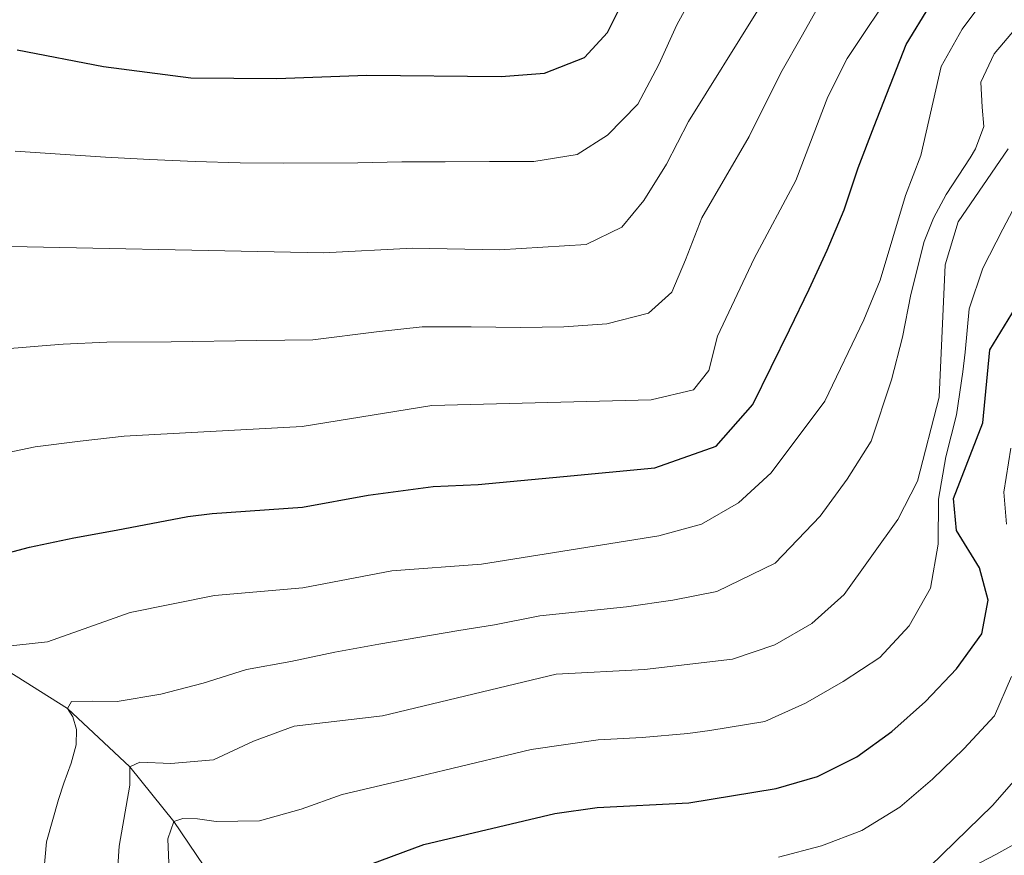
# Model space of a CAD drawing. Extents: x 592449 to 596945, y 770513 to 773545.
# Drawn here: x 594907 to 595021, y 772030 to 772128 of the extents above; entities that cross this region are included whole.
import ezdxf

# ---------------------------------------------------------------- set-up
doc = ezdxf.new("R2010")
doc.units = 0
doc.header["$MEASUREMENT"] = 0
doc.linetypes.add('DGN Style 3', pattern=[59.354736, 42.39624, -16.958496])
for name, color, linetype in [('Nivel 11', 7, 'Continuous'), ('Nivel 4', 7, 'Continuous'), ('Nivel 5', 7, 'Continuous'), ('Nivel 61', 7, 'Continuous'), ('Nivel 63', 7, 'Continuous')]:
    doc.layers.add(name, color=color, linetype=linetype)

msp = doc.modelspace()

# ---------------------------------------------------------------- linework, layer by layer
at = {"layer": 'Nivel 11', "color": 142, "linetype": 'DGN Style 3', "lineweight": 13}
msp.add_polyline3d([(594789.59, 772192.028, 905), (594797.833, 772185.366, 900), (594805.895, 772177.608, 895), (594813.304, 772172.092, 890), (594822.033, 772158.832, 885), (594831.216, 772144.259, 880), (594834.411, 772131.932, 875), (594845.46, 772110.058, 870), (594856.98, 772093.718, 865), (594871.255, 772081.808, 860), (594884.028, 772072.038, 855), (594902.191, 772053.55, 845), (594912.081, 772047.336, 840), (594919.354, 772040.548, 835), (594924.469, 772034.197, 830), (594929.36, 772026.985, 825)], dxfattribs=at)
at = {"layer": 'Nivel 4', "color": 25, "linetype": 'Continuous', "lineweight": 30, "flags": 128}
for points, elevation in [([(594906.22, 772124.085), (594916.289, 772122.152), (594926.467, 772120.814), (594936.474, 772120.726), (594946.985, 772121.149), (594962.622, 772120.957), (594967.688, 772121.363), (594972.347, 772123.17), (594975.025, 772126.117), (594979.536, 772135.151), (594992.021, 772162.583), (594994.485, 772166.934), (595004.156, 772179.138), (595009.529, 772187.779), (595016.403, 772201.285), (595017.841, 772206.272), (595018.624, 772212.544), (595018.709, 772217.736), (595020.292, 772227.978)], 875), ([(594902.787, 772064.864), (594907.663, 772066.129), (594912.815, 772067.212), (594917.755, 772068.108), (594926.118, 772069.701), (594928.944, 772070.06), (594939.459, 772070.8), (594947.119, 772072.188), (594954.714, 772073.192), (594959.939, 772073.455), (594969.874, 772074.38), (594980.551, 772075.387), (594987.667, 772077.902), (594991.957, 772082.75), (594996.249, 772091.446), (594998.504, 772096.194), (595000.632, 772100.726), (595002.594, 772105.457), (595004.244, 772110.321), (595006.113, 772115.197), (595009.814, 772124.684), (595012.593, 772129.2)], 850), ([(594939.901, 772026.417), (594953.618, 772031.506), (594968.866, 772035.109), (594973.819, 772035.796), (594984.493, 772036.361), (594994.68, 772038.033), (594999.487, 772039.404), (595004.066, 772041.727), (595008.176, 772044.672), (595012.084, 772048.145), (595015.712, 772051.95), (595018.631, 772056.027), (595019.37, 772059.964), (595018.359, 772063.735), (595015.685, 772068.078), (595015.351, 772071.823), (595018.757, 772080.634), (595019.585, 772089.119), (595024.29, 772096.833)], 825)]:
    msp.add_lwpolyline(points, dxfattribs=dict(at, elevation=elevation))
at = {"layer": 'Nivel 5', "color": 25, "linetype": 'Continuous', "lineweight": 0, "flags": 128}
for points, elevation in [([(594902.996, 772089.108), (594909.124, 772089.607), (594911.596, 772089.792), (594916.663, 772090.027), (594924.158, 772090.059), (594934.15, 772090.226), (594940.668, 772090.307), (594948.1, 772091.233), (594953.417, 772091.797), (594959.149, 772091.824), (594964.863, 772091.743), (594969.931, 772091.811), (594974.936, 772092.155), (594979.811, 772093.389), (594982.527, 772095.866), (594984.127, 772099.626), (594986.026, 772104.524), (594991.538, 772113.984), (594995.219, 772121.403), (594997.731, 772125.838), (595002.827, 772134.923)], 860), ([(594905.991, 772112.285), (594911.247, 772111.925), (594916.502, 772111.564), (594921.665, 772111.295), (594926.95, 772111.088), (594932.205, 772110.912), (594937.304, 772110.888), (594945.936, 772110.921), (594951.035, 772111.02), (594956.103, 772111.026), (594961.264, 772111.064), (594966.425, 772111.072), (594971.487, 772111.877), (594975.034, 772114.146), (594978.571, 772117.766), (594980.994, 772122.391), (594983.111, 772126.984), (594987.347, 772134.772)], 870), ([(594898.5, 772075.769), (594908.31, 772077.825), (594913.55, 772078.503), (594918.686, 772079.075), (594939.416, 772080.187), (594954.555, 772082.632), (594980.096, 772083.313), (594985.033, 772084.486), (594986.829, 772086.711), (594987.844, 772090.712), (594992.105, 772099.776), (594996.955, 772108.857), (595000.695, 772118.607), (595002.96, 772123.065), (595008.829, 772131.907)], 855), ([(595018.527, 772120.313), (595020.069, 772123.612), (595022.689, 772126.672), (595024.743, 772131.326)], 840), ([(594902.584, 772054.351), (594909.746, 772055.122), (594919.387, 772058.53), (594929.217, 772060.51), (594939.503, 772061.414), (594949.887, 772063.393), (594960.326, 772064.146), (594981.006, 772067.462), (594985.972, 772068.82), (594990.301, 772071.318), (594994.079, 772074.796), (595000.366, 772083.149), (595004.904, 772092.613), (595006.805, 772097.266), (595009.743, 772107.118), (595011.531, 772111.788), (595013.903, 772122.139), (595016.357, 772126.493), (595019.644, 772130.937)], 845), ([(594899.645, 772101.284), (594941.92, 772100.427), (594952.279, 772100.963), (594962.417, 772100.792), (594972.52, 772101.389), (594976.682, 772103.416), (594979.24, 772106.538), (594981.906, 772110.767), (594984.442, 772115.721), (594992.503, 772128.611)], 865), ([(594909.162, 772026.548), (594909.646, 772031.805), (594911.022, 772036.761), (594911.653, 772038.639), (594912.496, 772040.98), (594913.095, 772043.104), (594913.143, 772044.886), (594912.702, 772046.357), (594912.081, 772047.336), (594912.566, 772048.169), (594914.993, 772048.217), (594917.881, 772048.177), (594922.974, 772049.014), (594927.91, 772050.309), (594932.936, 772051.882), (594938.121, 772052.811), (594943.243, 772053.894), (594948.366, 772054.853), (594957.7, 772056.435), (594961.856, 772057.073), (594967.141, 772058.146), (594977.231, 772059.207), (594982.648, 772059.972), (594987.775, 772060.963), (594994.573, 772064.29), (594999.8, 772069.744), (595002.963, 772074.068), (595005.754, 772078.498), (595008.109, 772085.641), (595009.407, 772090.616), (595010.354, 772095.586), (595011.936, 772101.741), (595013.022, 772104.483), (595014.476, 772107.228), (595017.271, 772111.488), (595017.908, 772112.567), (595018.872, 772115.155), (595018.671, 772117.396), (595018.527, 772120.313)], 840), ([(594917.438, 772021.211), (594918.087, 772031.292), (594919.339, 772038.397), (594919.354, 772040.548), (594920.517, 772041.109), (594924.113, 772040.921), (594929.093, 772041.345), (594933.747, 772043.55), (594938.493, 772045.297), (594948.803, 772046.491), (594969.02, 772051.356), (594979.326, 772051.895), (594989.578, 772053.107), (594994.511, 772054.771), (594998.845, 772057.262), (595002.618, 772060.623), (595008.842, 772069.346), (595011.143, 772073.848), (595013.691, 772083.625), (595014.368, 772099.037), (595015.879, 772104.051), (595021.733, 772112.54)], 835), ([(594923.966, 772027.466), (594923.777, 772032.165), (594924.469, 772034.197), (594925.542, 772034.543), (594927.231, 772034.494), (594929.415, 772034.172), (594934.452, 772034.24), (594939.327, 772035.597), (594944.076, 772037.322), (594951.21, 772038.998), (594956.074, 772040.157), (594966.126, 772042.554), (594973.916, 772043.706), (594979.069, 772043.977), (594984.392, 772044.421), (594986.963, 772044.781), (594993.346, 772045.835), (594998.092, 772047.958), (595002.466, 772050.479), (595006.777, 772053.275), (595010.16, 772056.987), (595012.646, 772061.367), (595013.561, 772066.504), (595013.584, 772071.726), (595014.469, 772076.648), (595015.693, 772081.541), (595016.424, 772086.554), (595016.714, 772088.86), (595017.168, 772093.901), (595018.761, 772098.644), (595021.093, 772103.208), (595023.456, 772107.71)], 830), ([(595021.528, 772068.835), (595021.193, 772072.549), (595022.016, 772077.655)], 820), ([(594994.934, 772030.025), (594999.962, 772031.352), (595004.68, 772033.138), (595009.084, 772035.843), (595012.9, 772039.096), (595016.56, 772042.656), (595020.126, 772046.491), (595022.119, 772051.083)], 820), ([(595012.582, 772028.918), (595019.902, 772036.037), (595023.192, 772039.801)], 815), ([(595015.886, 772028.049), (595020.262, 772030.324), (595024.729, 772032.814)], 810)]:
    msp.add_lwpolyline(points, dxfattribs=dict(at, elevation=elevation))
at = {"layer": 'Nivel 61', "color": 19, "linetype": 'Continuous', "lineweight": 0}
msp.add_3dface([(593373.87, 770919.55), (593342.15, 773233.13), (596732.69, 773280.27), (596765.53, 770966.72)], dxfattribs=at)
at = {"layer": 'Nivel 63', "color": 7, "linetype": 'Continuous', "lineweight": 0}
msp.add_3dface([(592490.299, 770513.373), (596944.863, 770575.326), (596903.561, 773545.048), (592448.997, 773483.096)], dxfattribs=at)

doc.saveas('drawing.dxf')
